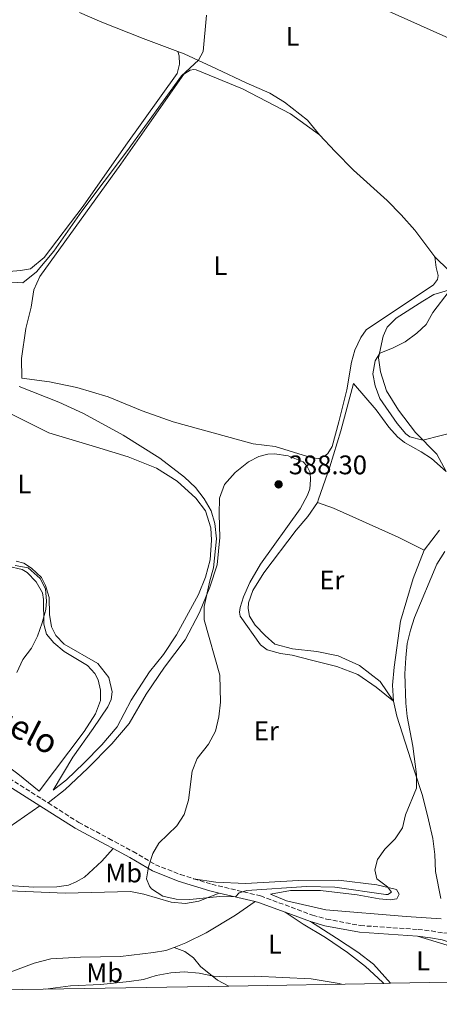
# Model space of a CAD drawing. Units: metres. Extents: x 619167 to 622661, y 4641533 to 4643905.
# Drawn here: x 620819 to 620975, y 4641555 to 4641921 of the extents above; entities that cross this region are included whole.
import ezdxf
from ezdxf.enums import TextEntityAlignment as Align

# ---------------------------------------------------------------- set-up
doc = ezdxf.new("R2010")
doc.units = ezdxf.units.M
doc.header["$MEASUREMENT"] = 0
doc.linetypes.add('DGN Style 3', pattern=[2.435890702152634, 1.739921930109024, -0.6959687720436097])
for name, color, linetype, lineweight in [('Camino', 7, 'DGN Style 3', 0), ('Cota de punto acotado terreno', 7, 'Continuous', 0), ('Curva de nivel intermedia', 30, 'Continuous', 0), ('Etiqueta de uso rústico', 92, 'Continuous', 0), ('Línea de cambio de uso (parcela vista)', 92, 'Continuous', 0), ('Margen derecho', 7, 'Continuous', 0), ('Punto acotado terreno (símbolo)', 7, 'Continuous', 0), ('Zona delimitada', 6, 'Continuous', 0)]:
    doc.layers.add(name, color=color, linetype=linetype, lineweight=lineweight)
doc.styles.add('Style-Arial', font='arial.ttf')

# ---------------------------------------------------------------- blocks, each defined once
blk = doc.blocks.new('5PATER')
at = {"layer": 'Punto acotado terreno (símbolo)', "linetype": 'Continuous', "lineweight": 0}
h = blk.add_hatch(color=51, dxfattribs=at)
edge = h.paths.add_edge_path()
edge.add_ellipse((0, 0), major_axis=(-0.1095731443231308, -0.1110710700762829), ratio=0.9994222409660317, start_angle=0, end_angle=360)

msp = doc.modelspace()

# ---------------------------------------------------------------- linework, layer by layer
at = {"layer": 'Camino', "color": 7, "linetype": 'DGN Style 3', "lineweight": 0}
for points in [[(620650.5700000002, 4641729.66, 398.6799999999931), (620665.4099999996, 4641720.63, 398.4700000000013), (620669.9600000004, 4641718.550000001, 398.3399999999965), (620690.9399999998, 4641712.809999999, 398.1999999999971), (620704.629999998, 4641708.239999998, 398.4499999999973), (620725.899999998, 4641699.430000002, 398.8099999999977), (620739.2600000021, 4641694.260000002, 399.0399999999936), (620748.3399999993, 4641690.090000001, 399.0800000000019), (620755.8200000004, 4641686.239999999, 398.9199999999982), (620760.1099999998, 4641683.680000001, 398.7400000000052), (620765.0799999986, 4641680.140000002, 398.5), (620773.2100000001, 4641673.239999999, 397.9199999999983), (620778.1900000002, 4641668.690000003, 397.4799999999959), (620796.4200000003, 4641654.469999999, 396.1999999999972), (620807.4200000018, 4641644.88, 395.0599999999977), (620815.3799999991, 4641638.850000001, 394.4199999999982), (620827.5199999984, 4641631.140000002, 393.7100000000065), (620829.8799999988, 4641629.640000002, 393.570000000007)], [(620829.8799999988, 4641629.640000002, 393.570000000007), (620841.2499999991, 4641622.420000004, 392.8999999999942), (620852.4600000007, 4641616.41, 392), (620861.4799999996, 4641611.570000002, 390.3999999999943), (620869.8299999981, 4641606.640000002, 389.8399999999966), (620879.1299999988, 4641602.980000001, 389.7299999999959), (620884.0100000004, 4641601.470000001, 389.7100000000063)], [(620884.0100000004, 4641601.470000001, 389.7100000000063), (620890.7499999994, 4641599.370000001, 389.6699999999984), (620908.8900000001, 4641595.080000003, 390.2899999999935), (620928.2699999991, 4641587.88, 391.179999999993), (620933.4400000013, 4641586.440000003, 391.5399999999937), (620945.9999999986, 4641584.02, 391.7700000000042), (620967.4899999977, 4641582.59, 392), (620972.4499999997, 4641582.000000002, 391.8899999999995), (620977.1399999991, 4641581.160000001, 391.7700000000042), (620993.3500000008, 4641582.560000001, 395), (621005.66, 4641584.480000001, 397.0000000000001)]]:
    msp.add_polyline3d(points, dxfattribs=at)
at = {"layer": 'Curva de nivel intermedia', "color": 30, "linetype": 'Continuous', "lineweight": 0, "flags": 128}
for points, elevation in [([(620888.7900000013, 4641922.739999999), (620887.5100000006, 4641909.220000001), (620885.8000000007, 4641906.05), (620879.5399999999, 4641900.230000001), (620859.0299999999, 4641871.970000001), (620842.3900000012, 4641849.800000001), (620832.0300000012, 4641834.939999999), (620825.5400000003, 4641827.319999999), (620820.4500000007, 4641823.220000001), (620811.9000000011, 4641823.679999999)], 390), ([(620979.03, 4641820.130000001), (620973.050000001, 4641812.16), (620970.4800000006, 4641807.63), (620967.100000001, 4641804.409999999), (620962.7100000011, 4641801.250000001), (620958.0400000017, 4641798.899999999), (620953.2500000017, 4641796.99), (620951.5700000009, 4641794.189999999), (620950.6800000012, 4641789.359999999), (620951.5799999998, 4641784.88), (620953.2600000007, 4641780.159999999), (620959.7899999997, 4641770.899999999), (620962.9500000002, 4641767.019999999), (620964.4200000009, 4641765.91), (620969.2800000003, 4641764.67), (620982.9900000008, 4641768.13)], 385), ([(620819.0400000003, 4641784.609999999), (620833.8600000017, 4641778.76), (620842.9900000002, 4641774.599999999), (620857.7800000005, 4641766.509999999), (620871.4100000006, 4641757.880000002), (620880.5599999991, 4641750.850000001), (620884.6800000009, 4641747.079999999), (620887.9900000012, 4641742.81), (620890.4800000011, 4641738.399999999), (620891.9299999995, 4641733.619999998), (620892.5300000008, 4641727.91), (620891.390000001, 4641717.09), (620890.0099999995, 4641712.279999999), (620887.9800000022, 4641702.739999999)], 390), ([(620887.9800000022, 4641702.739999999), (620887.9599999998, 4641697.730000001), (620893.7600000001, 4641677.180000001), (620894.0400000019, 4641667.16), (620893.3300000011, 4641661.640000002), (620892.1599999998, 4641656.33), (620889.6000000006, 4641651.529999999), (620885.3800000005, 4641646.140000001), (620883.4900000017, 4641641.5), (620882.0800000012, 4641630.710000001), (620880.4299999995, 4641625.34), (620877.7500000017, 4641621.109999998), (620871.0900000009, 4641614.720000001), (620868.7999999998, 4641610.829999999), (620867.2500000009, 4641605.869999999), (620866.4300000007, 4641601.380000001), (620867.6199999996, 4641598.619999998), (620868.390000001, 4641597.67), (620872.5800000018, 4641594.939999999), (620877.5700000008, 4641593.800000001), (620882.5700000008, 4641593.779999998), (620893.7500000012, 4641594.880000001), (620899.640000001, 4641594.669999998), (620900.9400000018, 4641596.230000001), (620903.7500000015, 4641597.08), (620925.9500000012, 4641598.609999999), (620936.4900000001, 4641598.350000001), (620955.5499999995, 4641595.560000001), (620956.3000000005, 4641595.609999999), (620957.5800000012, 4641596.460000001), (620956.1500000008, 4641598.399999999), (620952.2000000011, 4641601.439999999), (620951.3699999996, 4641604.720000001), (620952.3600000021, 4641608.619999998), (620955.0900000012, 4641612.42), (620958.9400000003, 4641616.24), (620961.7499999999, 4641620.369999998), (620962.8899999998, 4641625.239999999), (620966.8799999997, 4641635.17), (620966.900000002, 4641640.230000001), (620965.5200000006, 4641650.779999998), (620963.4199999997, 4641661.82), (620962.9200000011, 4641666.8), (620962.6300000006, 4641677.75), (620962.9800000014, 4641683.630000001), (620963.5100000012, 4641689.009999999), (620964.6600000003, 4641693.880000002), (620966.2200000002, 4641698.630000001), (620974.5400000019, 4641718.56), (620977.4400000009, 4641723.169999999)], 390), ([(620817.5899999996, 4641717.970000001), (620822.4300000012, 4641717.179999999), (620826.8900000004, 4641713.199999998), (620828.8500000006, 4641709.3), (620829.2300000006, 4641704.730000001), (620829.0100000014, 4641701.630000001), (620827.7100000005, 4641696.689999999), (620825.9, 4641691.710000001), (620823.6700000016, 4641687.24), (620820.4999999999, 4641682.980000001), (620818.2800000003, 4641678.199999999)], 395.0000000000001), ([(620939.0400000005, 4641562.24), (620938.1399999997, 4641562.490000002), (620927.6800000012, 4641564.189999999), (620906.6500000004, 4641565.15), (620896.1600000008, 4641564.960000001), (620891.4199999999, 4641565.180000001), (620886.0300000008, 4641566.349999999), (620880.51, 4641566.8), (620875.4900000021, 4641566.38), (620870.0800000007, 4641565.390000001), (620865.2999999997, 4641563.91), (620860.02, 4641563.210000001), (620849.4600000011, 4641562.150000001), (620838.1399999999, 4641561.639999999), (620828.930000001, 4641560.369999999)], 395.0000000000001)]:
    msp.add_lwpolyline(points, dxfattribs=dict(at, elevation=elevation))
at = {"layer": 'Línea de cambio de uso (parcela vista)', "color": 92, "linetype": 'Continuous', "lineweight": 0}
for points in [[(621005.4600000001, 4641902.130000001, 385.929999999993), (620993.0800000001, 4641907.949999999, 386.070000000007), (620914.3899999997, 4641943.279999999, 389.25), (620871.8799999999, 4641961.57, 391.070000000007), (620866.8899999997, 4641964.550000001, 391.3000000000029), (620865.9500000002, 4641965.07, 391.4100000000035)], [(620841.5, 4641923.82, 391.8899999999995), (620849.8700000001, 4641920.17, 391.6399999999995), (620865.1799999997, 4641914.109999999, 390.9600000000065), (620878.1699999999, 4641909.26, 390.6699999999983)], [(620815.4299999997, 4641827.460000001, 390.75), (620819.6299999999, 4641827.789999999, 390.75), (620823.3399999999, 4641828.439999999, 390.5299999999988), (620828.4500000002, 4641832.630000001, 390.5299999999988), (620842.9400000004, 4641851.730000001, 390.1900000000023), (620858.79, 4641874.430000001, 390.070000000007), (620877.8899999997, 4641901.060000001, 390.1900000000023), (620878.7699999996, 4641904.58, 390.1900000000023), (620878.6600000003, 4641907.59, 390.1900000000023), (620878.1699999999, 4641909.26, 390.6699999999983)], [(620878.1699999999, 4641909.26, 390.6699999999983), (620880.5199999996, 4641908.390000001, 390.6199999999953), (620892.54, 4641902.850000001, 389.6000000000058), (620903.5099999999, 4641897.609999999, 389.1399999999995), (620912.3600000005, 4641893.699999999, 389.0299999999988), (620917.8399999999, 4641890.449999999, 388.8000000000029), (620926.3200000003, 4641883.66, 388.6900000000023), (620930.8899999997, 4641878.230000001, 388.3500000000058)], [(620930.8899999997, 4641878.230000001, 388.3500000000058), (620920.1100000005, 4641886.039999999, 388.9100000000035), (620902.1900000004, 4641895.34, 389.25), (620884.9900000002, 4641902.470000001, 390.0500000000029), (620884.0599999996, 4641902.52, 390.0500000000029), (620882.6900000004, 4641902.26, 390.0500000000029), (620880.3399999999, 4641900.789999999, 389.9400000000023), (620856.9000000004, 4641867.390000001, 389.5899999999965), (620826.7400000002, 4641825.550000001, 389.5899999999965), (620824.5199999996, 4641820.609999999, 389.4799999999959), (620823.5300000003, 4641814.109999999, 389.25), (620821.5700000003, 4641806.17, 389.0299999999988), (620819.9199999999, 4641795.029999999, 389.1399999999995), (620820.0999999996, 4641787.730000001, 389.4799999999959), (620830.3799999999, 4641786.350000001, 389.0299999999988), (620840.5199999996, 4641784.189999999, 388.6900000000023), (620852.1600000003, 4641780.720000001, 388.570000000007), (620864.8399999999, 4641775.560000001, 388.2299999999959), (620876.4100000003, 4641771.5, 388.2299999999959), (620906.1100000005, 4641763.24, 388), (620914.4000000004, 4641762.33, 387.8899999999995), (620927.9500000002, 4641758.119999999, 387.6600000000035), (620930.5999999996, 4641757.82, 387.6600000000035), (620932.5199999996, 4641758.609999999, 387.5500000000029), (620933.9100000003, 4641759.65, 387.5500000000029), (620935.5199999996, 4641762.230000001, 387.4400000000023), (620938.0800000001, 4641771.41, 386.9799999999959), (620940.9900000002, 4641783.369999999, 386.75), (620942.7699999996, 4641793.65, 386.3000000000029), (620944, 4641798.189999999, 386.3000000000029), (620946.1900000004, 4641802.9, 386.3000000000029), (620948.1699999999, 4641805.74, 386.3000000000029), (620973.29, 4641822.470000001, 386.4100000000035), (620974.7300000006, 4641824.480000001, 386.4100000000035), (620974.9900000002, 4641825.9, 386.5299999999988), (620974.29, 4641828.859999999, 386.6399999999995), (620973.8099999996, 4641832.869999999, 386.6399999999995)], [(620973.8099999996, 4641832.869999999, 386.6399999999995), (620979.0099999999, 4641827.789999999, 386.1900000000023), (620980.9900000002, 4641827.279999999, 386.070000000007), (620983.8600000005, 4641827.199999999, 385.9600000000065), (620987.79, 4641828.230000001, 385.8500000000058), (620993.6299999999, 4641831.359999999, 385.6199999999953), (620999.2599999999, 4641835.369999999, 385.5099999999948), (621012.0999999996, 4641847.539999999, 385.0500000000029), (621016.3700000001, 4641852.710000001, 385.0500000000029), (621019.5999999996, 4641858.680000001, 385.0500000000029), (621022.4299999997, 4641864.710000001, 385.1600000000035), (621024.6100000005, 4641871.350000001, 385.2799999999988), (621026.3899999997, 4641877.539999999, 385.2799999999988), (621027.04, 4641882.699999999, 385.2799999999988), (621026.7000000002, 4641889.09, 385.2799999999988), (621025.9900000002, 4641890.600000001, 385.3899999999995), (621022.2999999998, 4641893.380000001, 385.5099999999948), (621012.8600000005, 4641898.65, 385.8500000000058), (621005.4600000001, 4641902.130000001, 385.929999999993)], [(620930.8899999997, 4641878.230000001, 388.3500000000058), (620936.6699999999, 4641872, 388.4600000000065), (620943.54, 4641865.140000001, 388), (620956.0099999999, 4641853.76, 387.7799999999988), (620961.2800000003, 4641848.49, 387.5500000000029), (620966.2999999998, 4641842.810000001, 387.2100000000065), (620973.8099999996, 4641832.869999999, 386.6399999999995)], [(620930.0999999996, 4641741.5, 387.0599999999977), (620930.5099999999, 4641742.689999999, 387.0599999999977), (620934.7300000006, 4641754.66, 387.0599999999977), (620938.75, 4641768.130000001, 386.5), (620943.5499999998, 4641785.710000001, 386.1600000000035), (620951.8799999999, 4641775.869999999, 386.0399999999936), (620956.6600000003, 4641769.470000001, 386.0399999999936), (620959.9199999999, 4641765.9, 386.0399999999936), (620962.4299999997, 4641763.77, 386.0399999999936), (620968.6600000003, 4641760.350000001, 385.929999999993), (620972.5199999996, 4641757.77, 386.0399999999936), (620977.9699999997, 4641752.949999999, 386.1600000000035), (620974.4900000002, 4641759.49, 385.3600000000006), (620966.5800000001, 4641767.49, 384.7899999999936), (620960.1900000004, 4641775.850000001, 384.570000000007), (620955.7999999998, 4641783.01, 384.570000000007), (620953.5, 4641790.100000001, 384.9100000000035), (620952.8099999996, 4641795.220000001, 384.9100000000035), (620954.4699999997, 4641803.380000001, 385.1300000000047), (620955.9800000006, 4641806.730000001, 385.1300000000047), (620959.3300000001, 4641810.02, 385.25), (620969.2999999998, 4641816.380000001, 385.25), (620973.4400000004, 4641818.83, 385.1300000000047), (620984.7599999999, 4641822.130000001, 384.7899999999936)], [(620817.9500000002, 4641719.65, 394.6399999999995), (620820.8700000001, 4641718.869999999, 394.4100000000035), (620823.7100000001, 4641717.07, 394.5200000000041), (620827.3700000001, 4641713.550000001, 394.5200000000041), (620828.8700000001, 4641710.539999999, 394.6300000000047), (620830.3200000003, 4641706.140000001, 394.2899999999936), (620830.4000000004, 4641699.779999999, 394.2899999999936), (620831.1500000004, 4641695.210000001, 394.2899999999936), (620832.7599999999, 4641691.939999999, 394.179999999993), (620835.8899999997, 4641688.74, 393.6100000000006), (620848.3300000001, 4641681.529999999, 392.820000000007), (620852.4800000006, 4641676.350000001, 392.820000000007), (620853.6600000003, 4641670.939999999, 392.4799999999959), (620853.3899999997, 4641668.180000001, 392.3600000000006), (620852.1200000001, 4641665.430000001, 392.3600000000006), (620846.6699999999, 4641657.359999999, 392.1399999999995), (620839.1100000005, 4641646.699999999, 392.6999999999971), (620831.7199999997, 4641634.4, 393.4499999999971), (620836.7599999999, 4641638.300000001, 393.1399999999995), (620843.1900000004, 4641644.42, 392.9100000000035), (620849.8399999999, 4641651.33, 392.570000000007), (620855.5099999999, 4641658.029999999, 392.3399999999965), (620860.7400000002, 4641667.92, 392.1199999999953), (620867.5499999998, 4641678.4, 392.1199999999953), (620872.79, 4641684.9, 392), (620877.6299999999, 4641692.25, 391.6600000000035), (620885.8600000005, 4641707.17, 390.9799999999959), (620888.4500000002, 4641713.710000001, 390.9799999999959), (620890.1100000005, 4641720.119999999, 390.9799999999959), (620890.7100000001, 4641727.439999999, 390.9799999999959), (620890.4100000003, 4641731.970000001, 390.9799999999959), (620888.3899999997, 4641738.33, 390.6399999999995), (620884.8399999999, 4641743.039999999, 390.5299999999988), (620877.8700000001, 4641749.350000001, 390.5299999999988), (620870.1900000004, 4641754.180000001, 390.5299999999988), (620859.6900000004, 4641758.42, 390.9799999999959), (620847.4900000002, 4641762.100000001, 392.1199999999953), (620830.0800000001, 4641767.4, 392.570000000007), (620811.6399999997, 4641776.58, 392.3399999999965)], [(620829.8799999999, 4641629.640000001, 393.570000000007), (620836.2300000006, 4641634.680000001, 392.6600000000035), (620844.5199999996, 4641642.52, 391.8600000000006), (620853.5300000003, 4641651.609999999, 391.5200000000041), (620860, 4641659.26, 391.070000000007), (620866.3200000003, 4641670.15, 390.9600000000065), (620873.1799999997, 4641680.15, 390.7299999999959), (620880.8200000003, 4641690.4, 390.3899999999995), (620886.1500000004, 4641700.51, 390.2700000000041), (620890.0499999998, 4641709.960000001, 389.929999999993), (620892.7400000002, 4641718.220000001, 389.7100000000065), (620893.7599999999, 4641728.380000001, 389.7100000000065), (620893.4600000001, 4641737.08, 389.5899999999965), (620893.6100000005, 4641743.050000001, 389.3699999999953), (620895.4500000002, 4641748.189999999, 389.0200000000041), (620899.4699999997, 4641752.65, 388.679999999993), (620904.3700000001, 4641756.539999999, 388.570000000007), (620908.2599999999, 4641758.5, 388.570000000007), (620911.6699999999, 4641759.480000001, 388.570000000007), (620914.1200000001, 4641759.539999999, 388.4600000000065), (620919.2100000001, 4641758.850000001, 388.4600000000065), (620924.8099999996, 4641756.57, 388.3399999999965), (620926.1100000005, 4641755.15, 388.3399999999965), (620927.3700000001, 4641752.57, 388.3399999999965), (620927.5099999999, 4641749.859999999, 388.3399999999965), (620927.2199999997, 4641746.539999999, 388.570000000007), (620926.4299999997, 4641744.130000001, 388.679999999993), (620923.6900000004, 4641739.039999999, 388.8000000000029), (620908.8600000005, 4641718.480000001, 389.6999999999971), (620904.9000000004, 4641711.710000001, 389.5899999999965), (620902.6100000005, 4641706.289999999, 389.6999999999971), (620901.3700000001, 4641702.350000001, 389.820000000007), (620901.04, 4641700.67, 389.820000000007), (620901.3399999999, 4641699.109999999, 389.820000000007), (620908.8700000001, 4641688.5, 389.4799999999959), (620911.3799999999, 4641686.630000001, 389.4799999999959), (620916.29, 4641685.220000001, 388.4499999999971), (620920.6600000003, 4641684.630000001, 388), (620927.9000000004, 4641682.800000001, 387.5500000000029), (620937.2699999996, 4641680.460000001, 387.5500000000029), (620945.0899999999, 4641677.460000001, 387.7700000000041), (620951.9500000002, 4641672.75, 388), (620958.3399999999, 4641667.470000001, 388.5399999999936)], [(620958.3399999999, 4641667.470000001, 388.5399999999936), (620953.3799999999, 4641674.83, 388.1999999999971), (620945.7100000001, 4641680.779999999, 387.5200000000041), (620937.8399999999, 4641684.350000001, 387.0599999999977), (620929.8600000005, 4641685.970000001, 387.0599999999977), (620920.75, 4641687.01, 387.8600000000006), (620914.2699999996, 4641688.67, 388.1999999999971), (620910.6500000004, 4641691.970000001, 388.7700000000041), (620906.9400000004, 4641695.75, 388.8800000000047), (620904.7699999996, 4641699.189999999, 389.1100000000006), (620904.3200000003, 4641701.970000001, 389.1100000000006), (620904.4199999999, 4641704.17, 389.1100000000006), (620906.0499999998, 4641708.680000001, 388.8800000000047), (620910.0999999996, 4641715.300000001, 388.429999999993), (620922.2100000001, 4641731.17, 387.2899999999936), (620926.4800000006, 4641736.230000001, 387.0599999999977), (620930.0999999996, 4641741.5, 387.0599999999977)], [(620969.8099999996, 4641723.74, 387.4100000000035), (620960.1100000005, 4641728.52, 386.6100000000006), (620936.0499999998, 4641739.310000001, 386.7200000000012), (620930.0999999996, 4641741.5, 387.0599999999977)], [(620975.5, 4641731.140000001, 387.75), (620969.8099999996, 4641723.74, 387.4100000000035)], [(620969.8099999996, 4641723.74, 387.4100000000035), (620965.6399999997, 4641713.17, 387.5200000000041), (620960.9699999997, 4641697.33, 387.8600000000006), (620958.6100000005, 4641680.140000001, 388.0899999999965), (620958.04, 4641673.42, 388.429999999993), (620958.3399999999, 4641667.470000001, 388.5399999999936)], [(620773.9500000002, 4641674.91, 397.8899999999995), (620786.4600000001, 4641664.26, 396.570000000007), (620818.6399999997, 4641640.529999999, 394.070000000007), (620826.5499999998, 4641634.060000001, 393.8399999999965), (620843.2699999996, 4641656.189999999, 393.2700000000041), (620847.4600000001, 4641662.779999999, 393.1600000000035), (620849.4199999999, 4641667.710000001, 393.3899999999995), (620849.4000000004, 4641671.65, 393.5), (620848.4500000002, 4641675.430000001, 393.7299999999959), (620847.2699999996, 4641677.82, 393.7299999999959), (620844.4699999997, 4641680.800000001, 393.7299999999959), (620835.8899999997, 4641686.060000001, 394.2899999999936), (620831.9400000004, 4641689.199999999, 394.5200000000041), (620829.3200000003, 4641692.41, 394.6399999999995), (620828.2599999999, 4641696.15, 394.8600000000006), (620828.0999999996, 4641705.310000001, 395.320000000007), (620827.7400000002, 4641707.789999999, 395.320000000007), (620825.4400000004, 4641711.980000001, 395.320000000007), (620822.04, 4641715.359999999, 395.320000000007), (620820.2199999997, 4641716.539999999, 395.320000000007), (620814.9100000003, 4641717.75, 395.6600000000035), (620809.7400000002, 4641717.210000001, 395.6600000000035), (620805.4100000003, 4641716.279999999, 395.8800000000047), (620798.4900000002, 4641713.119999999, 396.2299999999959)], [(620958.3399999999, 4641667.470000001, 388.5399999999936), (620959.5899999999, 4641661.99, 388.6499999999942), (620965.9699999997, 4641642.27, 389.5599999999977), (620969.1699999999, 4641632.369999999, 390.3600000000006), (620971.4000000004, 4641623.41, 390.6999999999971), (620972.9600000001, 4641616.449999999, 390.8099999999977), (620973.7000000002, 4641610.470000001, 391.1499999999942), (620974.0499999998, 4641604.109999999, 391.5), (620976.0099999999, 4641594.109999999, 391.6100000000006)], [(620692.4600000001, 4641583.779999999, 395.5399999999936), (620711.0800000001, 4641591.689999999, 395.25), (620722.7599999999, 4641592.470000001, 395.0200000000041), (620740.9900000002, 4641590.289999999, 395.0200000000041), (620745.4199999999, 4641590.359999999, 395.0200000000041), (620756.1100000005, 4641591.560000001, 394.8000000000029), (620771.75, 4641594.600000001, 394.570000000007), (620780.8899999997, 4641598.630000001, 394.2299999999959), (620793.1500000004, 4641605.720000001, 393.8899999999995), (620803.8499999996, 4641612.689999999, 393.7700000000041), (620826.7699999996, 4641628.619999999, 393.6699999999983)], [(620854.1200000001, 4641612.65, 391.4900000000052), (620849.9100000003, 4641608.039999999, 391.8300000000018), (620843.4000000004, 4641602.029999999, 391.9400000000023), (620840.3099999996, 4641600.24, 391.9400000000023), (620837.4800000006, 4641599.050000001, 391.9400000000023), (620833.0599999996, 4641598.49, 392.0599999999977), (620824.54, 4641598.27, 392.2799999999988), (620813.2300000006, 4641599.07, 392.8500000000058)], [(620976.0499999998, 4641586.58, 391.7200000000012), (620963.1100000005, 4641587.41, 391.6100000000006), (620933.1799999997, 4641589.9, 390.8099999999977), (620918.6100000005, 4641593.220000001, 390.3600000000006), (620912.6200000001, 4641595.710000001, 390.1300000000047), (620920, 4641597.050000001, 390.1300000000047), (620931.2100000001, 4641597.07, 390.1300000000047), (620944.8399999999, 4641595.480000001, 390.3600000000006), (620953.0700000003, 4641593.970000001, 390.4700000000012), (620957.1100000005, 4641593.550000001, 390.4700000000012), (620959.6699999999, 4641593.92, 390.3600000000006), (620960.5199999996, 4641595.76, 390.1300000000047), (620959.4699999997, 4641597.49, 389.8999999999942), (620952.1200000001, 4641599.199999999, 389.7899999999936), (620937.9299999997, 4641600.890000001, 389.4499999999971), (620923, 4641600.810000001, 389.2200000000012), (620903.3600000005, 4641599.689999999, 389.4499999999971), (620892.2100000001, 4641600.189999999, 389.4499999999971), (620884.0099999999, 4641601.470000001, 389.7100000000065)], [(620815.4500000002, 4641596.930000001, 391.6000000000058), (620836.2100000001, 4641596.109999999, 390.4700000000012), (620860.5499999998, 4641596.689999999, 390.1300000000047), (620865.5300000003, 4641595.689999999, 390.0099999999948), (620875.6200000001, 4641592.67, 390.1300000000047), (620880.9600000001, 4641592.17, 390.1300000000047), (620885.9699999997, 4641593.08, 390.1300000000047), (620890.7199999997, 4641594.949999999, 390.1300000000047), (620893.5, 4641596.119999999, 389.7899999999936)], [(620906.9500000002, 4641592.939999999, 390.25), (620899.5899999999, 4641587.91, 391.0399999999936), (620888.7300000006, 4641581.34, 391.5), (620881.1600000003, 4641577.539999999, 391.7299999999959), (620876.8300000001, 4641575.92, 391.9199999999983)], [(620954.7300000006, 4641562.5, 393.6000000000058), (620954.2999999998, 4641562.970000001, 393.5800000000018), (620947.9000000004, 4641568.800000001, 393.2400000000052), (620941.2100000001, 4641574, 392.7899999999936), (620933.0700000003, 4641579.529999999, 392.3300000000018), (620924.79, 4641584.529999999, 391.7700000000041), (620918.0499999998, 4641588.980000001, 390.7400000000052)], [(620927.4900000002, 4641585.480000001, 391.179999999993), (620937.1699999999, 4641579.310000001, 391.8600000000006), (620945.1200000001, 4641574.15, 391.9700000000012), (620950.9699999997, 4641569.680000001, 392.3099999999977), (620957.2199999997, 4641562.550000001, 392.6399999999995)], [(620993.2100000001, 4641563.16, 392.75), (620989.7400000002, 4641567.42, 392.3699999999953), (620984.5300000003, 4641572.99, 392.0299999999988), (620978.3700000001, 4641576.67, 391.9199999999983), (620967.2599999999, 4641580.07, 392)], [(620876.8300000001, 4641575.92, 391.9199999999983), (620873.7000000002, 4641574.75, 392.070000000007), (620869.0700000003, 4641573.960000001, 392.179999999993), (620856.8200000003, 4641572.5, 391.9499999999971), (620841.8899999997, 4641572.27, 391.2700000000041), (620830.9199999999, 4641571.66, 391.3899999999995), (620824.7400000002, 4641570.01, 391.3899999999995), (620807.0999999996, 4641563.42, 391.9499999999971), (620797.2199999997, 4641559.83, 391.7599999999948)], [(620876.8300000001, 4641575.92, 391.9199999999983), (620880.7599999999, 4641574.380000001, 392.2599999999948), (620883.9100000003, 4641572.039999999, 393.1699999999983), (620886.5999999996, 4641568.789999999, 393.9700000000012), (620892.8799999999, 4641563.699999999, 395.1000000000058), (620897.1299999999, 4641561.52, 395.5500000000029)]]:
    msp.add_polyline3d(points, dxfattribs=at)
at = {"layer": 'Margen derecho', "color": 7, "linetype": 'Continuous', "lineweight": 0, "extrusion": (-0.03237221791728497, 0.00765380319029304, 0.9994465762630038), "elevation": 15815.73778684363, "flags": 128}
msp.add_lwpolyline([(-4659921.556090494, -463469.9396929211), (-4659921.556090494, -463456.1112259071)], dxfattribs=at)
at = {"layer": 'Margen derecho', "color": 7, "linetype": 'Continuous', "lineweight": 0, "extrusion": (-0.01031829923706355, 0.09425735611563882, 0.9954943915055193), "elevation": 431486.0666672278, "flags": 128}
msp.add_lwpolyline([(-1122314.857526122, -4525940.758379344), (-1122316.028782976, -4525940.336529387), (-1122325.460684601, -4525935.590717365)], dxfattribs=at)
at = {"layer": 'Margen derecho', "color": 7, "linetype": 'Continuous', "lineweight": 0, "extrusion": (-0.04093815805028932, 0.01517834250552109, 0.9990463878790788), "elevation": 45422.75342671475, "flags": 128}
msp.add_lwpolyline([(-4567942.535162226, -1030400.604463061), (-4567942.535162227, -1030390.526903835)], dxfattribs=at)
at = {"layer": 'Margen derecho', "color": 7, "linetype": 'Continuous', "lineweight": 0}
for points in [[(620773.6799999995, 4641669.390000001, 397.7299999999959), (620776.5599999984, 4641666.760000002, 397.4799999999959), (620794.8099999987, 4641652.52, 396.1999999999972), (620805.8299999981, 4641642.920000002, 395.0599999999977), (620813.9400000018, 4641636.770000001, 394.4199999999982), (620826.7699999996, 4641628.620000001, 393.6699999999982)], [(620826.7699999996, 4641628.620000001, 393.6699999999982), (620839.9699999985, 4641620.239999999, 392.8999999999942), (620851.2600000005, 4641614.180000001, 392), (620854.1200000015, 4641612.649999999, 391.4900000000054)], [(620854.1200000015, 4641612.649999999, 391.4900000000054), (620860.239999997, 4641609.370000001, 390.3999999999943), (620868.7199999995, 4641604.36, 389.8399999999966), (620878.2899999982, 4641600.590000002, 389.7299999999959), (620890.0900000001, 4641596.930000001, 389.6699999999984), (620893.4999999986, 4641596.120000001, 389.7899999999937)], [(620927.4899999968, 4641585.480000001, 391.179999999993), (620932.859999998, 4641583.980000002, 391.5399999999937), (620945.6799999991, 4641581.510000002, 391.7700000000042), (620967.260000002, 4641580.07, 392)], [(620967.260000002, 4641580.07, 392), (620972.0799999987, 4641579.489999999, 391.8899999999995), (620976.4999999999, 4641578.7, 391.7700000000042), (620982.4099999998, 4641576.680000001, 391.8800000000047), (620986.1999999983, 4641574.25, 392.0599999999976), (620990.53, 4641570.430000001, 392.3399999999965), (620996.8199999998, 4641563.220000001, 393.1900000000023)]]:
    msp.add_polyline3d(points, dxfattribs=at)
at = {"layer": 'Zona delimitada', "color": 6, "linetype": 'Continuous', "lineweight": 0}
msp.add_polyline3d([(620993.2100000001, 4641563.16, 392.75), (620957.2199999997, 4641562.550000001, 392.6399999999995), (620954.7300000006, 4641562.5, 393.6000000000058), (620897.1299999999, 4641561.52, 395.5500000000029), (620797.2199999997, 4641559.83, 391.7599999999948), (620792.8099999996, 4641559.75, 391.6499999999942), (620787.0899999999, 4641559.65, 392.1199999999953), (620664.1100000005, 4641557.560000001, 394.9700000000012), (620658.9299999997, 4641557.470000001, 395.9600000000065), (620496.9000000004, 4641554.720000001, 404.8000000000029)], dxfattribs=at)

# ---------------------------------------------------------------- block references
at = {"layer": 'Punto acotado terreno (símbolo)', "color": 7, "linetype": 'Continuous', "lineweight": 0, "xscale": 10, "yscale": 10, "zscale": 10}
msp.add_blockref('5PATER', (620915.6200000002, 4641748.190000001, 388.3000000000029), dxfattribs=at)

# ---------------------------------------------------------------- texts
at = {"color": 7, "linetype": 'Continuous', "lineweight": 0, "style": 'Style-Arial'}
msp.add_text('Camino del Mochuelo', height=9, rotation=332.78741, dxfattribs=at).set_placement((620775.3280090482, 4641675.620590542, 397.8800000000047), align=Align.CENTER)
at = {"layer": 'Cota de punto acotado terreno', "color": 7, "linetype": 'Continuous', "lineweight": 0, "style": 'Style-Arial'}
msp.add_text('388.30', height=7.000000000000002, dxfattribs=at).set_placement((620919.3700000013, 4641751.940000001, 388.3000000000029))
at = {"layer": 'Etiqueta de uso rústico', "color": 92, "linetype": 'Continuous', "lineweight": 0, "style": 'Style-Arial'}
for s, p in [('L', (620920.8114203819, 4641914.880009997, 388.9900000000052)), ('L', (620893.9914203818, 4641829.590009999, 388.0599999999977)), ('L', (620821.031420379, 4641748.350010002, 393.6999999999971)), ('Er', (620935.4154566064, 4641712.590009999, 387.3999999999942)), ('Er', (620911.0654566087, 4641656.480009998, 389.6900000000023)), ('Mb', (620858.0102462445, 4641603.580010001, 390.7400000000052)), ('L', (620914.2414203803, 4641577.10001, 392.8899999999995)), ('L', (620969.4214203804, 4641570.91001, 392.2700000000041)), ('Mb', (620850.9202462444, 4641566.430009997, 393.6100000000006))]:
    msp.add_text(s, height=7.000000000000002, dxfattribs=at).set_placement(p, align=Align.MIDDLE_CENTER)

doc.saveas('drawing.dxf')
